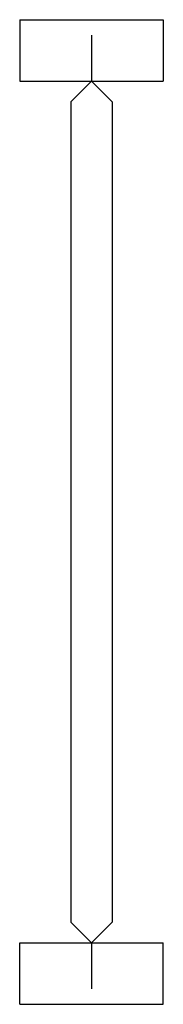
# Model space of a CAD drawing. Units: inches. Extents: x 0 to 3.5, y -24 to 0.
import ezdxf

# ---------------------------------------------------------------- set-up
doc = ezdxf.new("R2010")
doc.units = ezdxf.units.IN
doc.header["$MEASUREMENT"] = 0
doc.layers.add('S-SECT STEEL', color=22, linetype='Continuous')
doc.layers.add('S-SECT WOOD', color=21, linetype='Continuous')

msp = doc.modelspace()

# ---------------------------------------------------------------- linework, layer by layer
at = {"layer": 'S-SECT STEEL'}
for p, q in [((1.75, -0.375), (1.75, -1.5)), ((1.25, -2), (1.75, -1.5)), ((1.75, -1.5), (2.25, -2)), ((1.25, -2), (1.25, -22)), ((2.25, -2), (2.25, -22)), ((1.25, -22), (1.75, -22.5)), ((1.75, -22.5), (2.25, -22)), ((1.75, -22.5), (1.75, -23.625))]:
    msp.add_line(p, q, dxfattribs=at)
at = {"layer": 'S-SECT WOOD'}
for p, q in [((0, 0), (3.5, 0)), ((0, 0), (0, -1.5)), ((3.5, 0), (3.5, -1.5)), ((0, -1.5), (3.5, -1.5)), ((0, -24), (0, -22.5)), ((0, -22.5), (3.5, -22.5)), ((3.5, -24), (3.5, -22.5)), ((0, -24), (3.5, -24))]:
    msp.add_line(p, q, dxfattribs=at)

doc.saveas('drawing.dxf')
